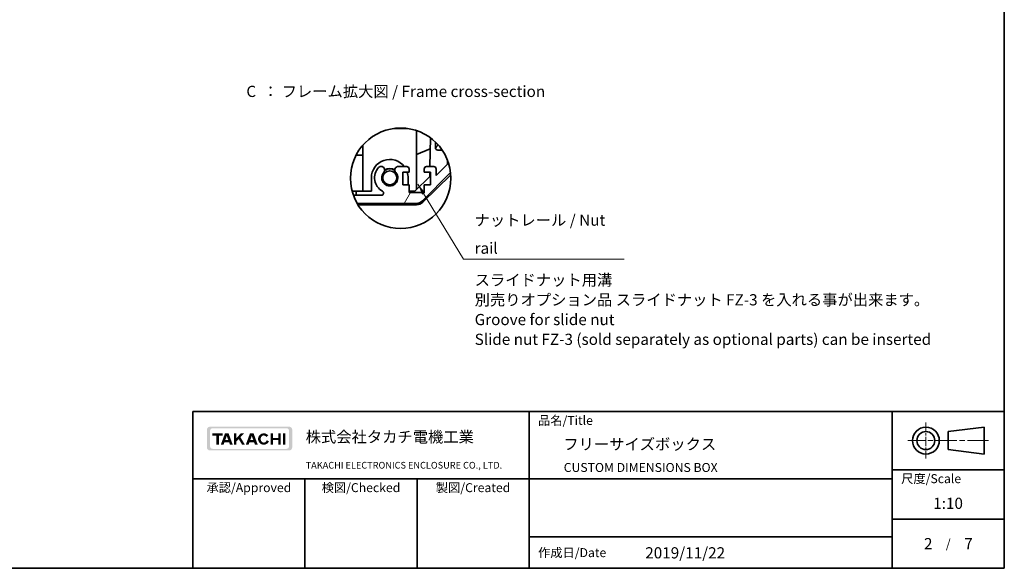
# Model space of a CAD drawing. Units: millimetres. Extents: x 0 to 14918, y -6 to 2810.
# Drawn here: x 3288 to 5484, y 0 to 1224 of the extents above; entities that cross this region are included whole.
import ezdxf
from ezdxf.enums import TextEntityAlignment as Align

# ---------------------------------------------------------------- set-up
doc = ezdxf.new("R2010")
doc.units = ezdxf.units.MM
doc.linetypes.add('CHAIN', pattern=[0.35429999999999995, 0.2362, -0.0295, 0.0591, -0.0295])
for name, color, linetype, lineweight in [('Border (ISO)', 7, 'Continuous', 35), ('Detail Boundary (JIS)', 7, 'Continuous', 35), ('Hatch (ISO)', 1, 'Continuous', 18), ('Symbol (ISO)', 7, 'Continuous', 18), ('Title (ISO)', 7, 'Continuous', 35), ('Visible (ISO)', 7, 'Continuous', 35), ('Visible Narrow (ISO)', 7, 'Continuous', 25)]:
    doc.layers.add(name, color=color, linetype=linetype, lineweight=lineweight)
doc.styles.add('Note Text (TK)', font='txt')
doc.styles.add('文字スタイル40', font='txt')
doc.styles.add('文字スタイル67', font='arial.ttf')
doc.dimstyles.new('Default - Method 1b (TK)$7', dxfattribs={"dimscale": 10, "dimtxt": 2.5, "dimasz": 2.5, "dimexe": 1, "dimexo": 1.499999999999999, "dimgap": 1, "dimtad": 1, "dimtoh": 1, "dimrnd": 1e-08, "dimdsep": 46, "dimtxsty": 'Note Text (TK)', "dimcen": 0.09, "dimdle": 5, "dimclrd": 100, "dimclre": 100, "dimclrt": 7, "dimadec": 1, "dimazin": 1, "dimtfac": 1, "dimtmove": 0, "dimatfit": 3, "dimfxl": 1, "dimtolj": 1, "dimlwd": -1, "dimlwe": -1, "dimarcsym": 0})

# ---------------------------------------------------------------- blocks, each defined once
blk = doc.blocks.new('図面枠 tk図枠')
at = {"layer": 'Border (ISO)'}
for p in [(405.4999999999999, 289), (14.50000000000001, 8.000000000000007)]:
    blk.add_line(p, (405.4999999999999, 8.000000000000007), dxfattribs=at)
blk = doc.blocks.new('表題欄 tk表題欄')
at = {"layer": 'Hatch (ISO)'}
h = blk.add_hatch(color=256, dxfattribs=at)
edge = h.paths.add_edge_path(flags=0)
edge.add_arc((95.57537688673352, 236.2990653650367), 0.5958259999999996, 269.9999999999897, 360)
edge.add_line((96.17120288673351, 236.2990653650368), (96.17120288673348, 239.7107813650365))
edge.add_arc((95.5753768867335, 239.7107813650366), 0.5958259999999996, 0, 90.0000000000068)
edge.add_line((95.57537688673342, 240.3066073650366), (79.13710888673356, 240.3066073650366))
edge.add_arc((79.13710888673353, 239.7107813650366), 0.5958259999999996, 89.99999999999744, 180)
edge.add_line((78.54128288673353, 239.7107813650365), (78.54128288673331, 236.2990653650368))
edge.add_arc((79.13710888673332, 236.2990653650365), 0.5958259999999996, 180, 270.0000000000231)
edge.add_line((79.13710888673356, 235.7032393650365), (95.57537688673342, 235.7032393650367))
edge = h.paths.add_edge_path()
edge.add_line((77.83935088673357, 239.9556413650366), (77.83935088673357, 236.0542053650368))
edge.add_arc((78.54128288673346, 236.0542053650367), 0.7019319999998935, 180, 270.0000000000087)
edge.add_line((78.54128288673357, 235.3522733650368), (96.17120288673352, 235.3522733650368))
edge.add_arc((96.17120288673351, 236.0542053650367), 0.7019319999998921, 270, 360)
edge.add_line((96.8731348867334, 236.0542053650368), (96.87313488673352, 239.9556413650366))
edge.add_arc((96.1712028867336, 239.9556413650367), 0.7019319999998921, 0, 90.00000000000873)
edge.add_line((96.17120288673348, 240.6575733650367), (78.54128288673357, 240.6575733650366))
edge.add_arc((78.54128288673357, 239.9556413650366), 0.7019319999999984, 90, 180)
for points in [[(79.07181288673355, 239.1476033650369), (79.07181288673355, 238.6578833650367), (79.92066088673353, 238.6578833650367), (79.92066088673353, 236.6581933650368), (80.50832488673353, 236.6581933650368), (80.50832488673353, 238.6578833650367), (81.35717288673355, 238.6578833650367), (81.35717288673355, 239.1476033650369)], [(85.68407849525303, 236.6581933650368), (84.9434673993943, 237.8918698287545), (84.41792288673358, 237.3246628822781), (84.41792288673358, 236.6581933650368), (83.89555488673355, 236.6581933650368), (83.89555488673355, 239.1476033650369), (84.41792288673358, 239.1476033650369), (84.41792288673358, 238.0993979968839), (85.38913556809511, 239.1476033650369), (86.10696490847272, 239.1476033650369), (85.31925422435492, 238.2974470774499), (86.30334488673353, 236.6581933650368)], [(92.09142939614459, 239.1476033650369), (92.09142939614459, 236.6581933650368), (92.60971639614465, 236.6581933650368), (92.60971639614465, 237.6580383650368), (93.76872039614462, 237.6580383650368), (93.76872039614462, 236.6581933650368), (94.28700739614459, 236.6581933650368), (94.28700739614459, 239.1476033650369), (93.76872039614462, 239.1476033650369), (93.76872039614462, 238.1477583650367), (92.60971639614465, 238.1477583650367), (92.60971639614465, 239.1476033650369)], [(94.84202339614467, 239.1476033650369), (94.84202339614467, 236.6581933650368), (95.36439139614473, 236.6581933650368), (95.36439139614473, 239.1476033650369)]]:
    blk.add_hatch(color=256, dxfattribs=at).paths.add_polyline_path(points)
h = blk.add_hatch(color=256, dxfattribs=at)
h.paths.add_polyline_path([(82.59020695886475, 237.7110913650368), (81.95242681460243, 237.7110913650368), (82.27131688673356, 238.5794973650367)], flags=0)
h.paths.add_polyline_path([(82.77903014574996, 237.1968853650368), (81.76360362771717, 237.1968853650368), (81.56578886050404, 236.6581933650368), (80.94907288673355, 236.6581933650368), (81.86321688673357, 239.1476033650369), (82.67941688673353, 239.1476033650369), (83.59356088673351, 236.6581933650368), (82.97684491296302, 236.6581933650368)])
h = blk.add_hatch(color=256, dxfattribs=at)
h.paths.add_polyline_path([(87.52707281460246, 237.7110913650368), (88.16485295886469, 237.7110913650368), (87.84596288673359, 238.5794973650367)], flags=0)
h.paths.add_polyline_path([(87.14043486050403, 236.6581933650368), (87.3382496277172, 237.1968853650368), (88.35367614574989, 237.1968853650368), (88.551490912963, 236.6581933650368), (89.16820688673343, 236.6581933650368), (88.25406288673352, 239.1476033650369), (87.43786288673356, 239.1476033650369), (86.52371888673358, 236.6581933650368)])
h = blk.add_hatch(color=256, dxfattribs=at)
edge = h.paths.add_edge_path()
edge.add_arc((90.52309888673334, 237.9028983650369), 1.273272000000011, 38.55054079078439, 336.5820184016556)
edge.add_line((91.69149139614446, 237.3968543650369), (91.17255542714857, 237.6216113977801))
edge.add_ellipse((90.52309888673352, 237.9028983650369), major_axis=(0, -0.7998759999999119), ratio=0.8673469387756529, start_angle=128.5505407907963, end_angle=426.582018401653, ccw=False)
edge.add_line((91.09381514418376, 238.3576891122095), (91.51887237036831, 238.6964075050431))
at = {"layer": 'Title (ISO)'}
for p, q in [((74.70882392282105, 244.052739026017), (255.7088239228211, 244.052739026017)), ((74.70882392282105, 209.052739026017), (74.70882392282105, 244.052739026017)), ((149.7088239228211, 244.052739026017), (149.7088239228211, 209.052739026017)), ((230.7088239228211, 244.052739026017), (230.7088239228211, 209.052739026017)), ((255.7088239228211, 244.052739026017), (255.7088239228211, 209.052739026017)), ((243.2088239228211, 239.552739026017), (251.2088239228211, 240.5527390260171)), ((243.2088239228211, 239.552739026017), (243.2088239228211, 235.552739026017)), ((251.2088239228211, 234.552739026017), (251.2088239228211, 240.5527390260171)), ((243.2088239228211, 235.552739026017), (251.2088239228211, 234.552739026017)), ((230.7088239228211, 231.052739026017), (255.7088239228211, 231.052739026017)), ((74.70882392282105, 229.052739026017), (230.7088239228211, 229.052739026017)), ((99.70882392282108, 229.052739026017), (99.70882392282108, 209.052739026017)), ((124.708823922821, 229.052739026017), (124.708823922821, 209.052739026017)), ((230.7088239228211, 220.052739026017), (255.7088239228211, 220.052739026017)), ((149.7088239228211, 216.052739026017), (230.7088239228211, 216.052739026017)), ((255.7088239228211, 209.052739026017), (74.70882392282105, 209.052739026017))]:
    blk.add_line(p, q, dxfattribs=at)
at = {"layer": 'Title (ISO)', "color": 4, "linetype": 'CHAIN', "lineweight": 18, "ltscale": 8.889559745788574}
blk.add_line((238.2088239228211, 241.552739026017), (238.2088239228211, 233.552739026017), dxfattribs=at)
at = {"layer": 'Title (ISO)', "color": 4, "linetype": 'CHAIN', "lineweight": 18, "ltscale": 20.00163269042969}
blk.add_line((252.2088239228211, 237.552739026017), (234.2088239228211, 237.552739026017), dxfattribs=at)
at = {"layer": 'Title (ISO)'}
for radius in [3, 2]:
    blk.add_circle((238.2088239228211, 237.552739026017), radius, dxfattribs=at)
at = {"layer": 'Title (ISO)', "color": 1, "char_height": 2.000000029802322, "line_spacing_factor": 1.5, "style": 'Note Text (TK)'}
for s, insert, attachment_point in [('\\fＭＳ Ｐゴシック|b0|i0;\\H2.0000;品名/Title', (151.708823922821, 242.052739026017), 4), ('\\fＭＳ Ｐゴシック|b0|i0;\\H2.0000;尺度/Scale', (232.7088239228211, 229.052739026017), 4), ('\\fＭＳ Ｐゴシック|b0|i0;\\H2.0000;承認/Approved', (87.20882392282108, 227.052739026017), 5), ('\\fＭＳ Ｐゴシック|b0|i0;\\H2.0000;検図/Checked', (112.208823922821, 227.052739026017), 5), ('\\fＭＳ Ｐゴシック|b0|i0;\\H2.0000;製図/Created', (137.2088239228211, 227.052739026017), 5), ('\\fＭＳ Ｐゴシック|b0|i0;\\H2.0000;作成日/Date', (151.708823922821, 212.552739026017), 4)]:
    blk.add_mtext(s, dxfattribs=dict(at, insert=insert, attachment_point=attachment_point))
at = {"layer": 'Title (ISO)', "color": 7, "line_spacing_factor": 1.5, "style": 'Note Text (TK)'}
for s, insert, char_height, attachment_point in [('株式会社タカチ電機工業', (99.87313488673345, 238.052739026017), 2.5, 4), ('\\fArial|b0|i0;\\H1.4986;TAKACHI ELECTRONICS ENCLOSURE CO., LTD.', (99.87313488673342, 232.052739026017), 1.49859994649887, 4), ('\\fＭＳ Ｐゴシック|b0|i0;\\H2.0000;/', (243.2088239228211, 214.552739026017), 2.000000029802322, 5)]:
    blk.add_mtext(s, dxfattribs=dict(at, insert=insert, char_height=char_height, attachment_point=attachment_point))
at = {"layer": 'Title (ISO)', "color": 7}
for tag, p, height, style in [('<品名>_001', (157.3395057354996, 235.5044435297737), 2.5, 'Note Text (TK)'), ('<Title>_001', (157.4305155958994, 230.5513747487906), 2.000000029802322, '文字スタイル67'), ('<ページ_No.>_001', (238.166396298784, 213.2976230642162), 2.5, 'Note Text (TK)'), ('<総ページ数>_001', (246.7200286270059, 213.302739026017), 2.5, 'Note Text (TK)'), ('作成日_001', (175.6179145609817, 211.2601253517655), 2.5, 'Note Text (TK)')]:
    blk.add_attdef(tag, p, '', height=height, dxfattribs=dict(at, style=style))
at = {"layer": 'Title (ISO)', "color": 7, "style": 'Note Text (TK)'}
blk.add_attdef('<尺度>', text='', height=2.5, dxfattribs=at).set_placement((243.2088239228211, 223.5527390260171), align=Align.MIDDLE_CENTER)
at = {"layer": 'Title (ISO)', "color": 7, "style": '文字スタイル40'}
blk.add_attdef('<型番>', text='', height=3.000000119209289, dxfattribs=at).set_placement((157.7088239228211, 221.552739026017), align=Align.MIDDLE_LEFT)
blk = doc.blocks.new('2dTransSymbol1')
at = {"layer": 'Detail Boundary (JIS)'}
blk.add_circle((270.8442408668239, 95.03175103428669), 11.20314264823157, dxfattribs=at)

msp = doc.modelspace()

# ---------------------------------------------------------------- hatches: boundary and pattern name
at = {"layer": 'Hatch (ISO)'}
h = msp.add_hatch(dxfattribs=at)
h.set_pattern_fill('ANSI31', color=256, scale=2540, angle=14.99997778074499, style=0)
h.set_pattern_definition([(59.999977780745, (1429.000002402335, -79.99999322744046), (-274.9630041384224, 158.7501066304332), [])])
edge = h.paths.add_edge_path()
edge.add_line((4215.164902911427, 951.0036669907984), (4215.164902911427, 938.2697537347437))
edge.add_ellipse((4220.164902911427, 938.2697537347436), major_axis=(-4.999999999999982, 0), ratio=1, start_angle=0, end_angle=90)
edge.add_line((4220.164902911427, 933.2697537347437), (4230.114178207538, 933.2697537347437))
edge.add_ellipse((4137.44241107057, 870.3175171154228), major_axis=(77.7224918408573, 80.68614987537534), ratio=1, start_angle=348.1165784715564, end_angle=360)
edge = h.paths.add_edge_path()
edge.add_ellipse((4137.442411070579, 870.3175171154276), major_axis=(104.7224918408492, 39.80251527610759), ratio=1, start_angle=345.6240768483549, end_angle=360)
edge.add_line((4242.164902911428, 910.1200323915351), (4242.164902911428, 901.7255978574595))
edge.add_line((4242.164902911428, 901.7255978574595), (4216.664902911428, 876.2255978574598))
edge.add_line((4216.664902911428, 876.2255978574598), (4216.664902911428, 891.2697537347442))
edge.add_ellipse((4211.664902911428, 891.2697537347442), major_axis=(4.999999999999982, -2.22e-14), ratio=1, start_angle=2.544e-13, end_angle=90.00000000000026)
edge.add_line((4211.664902911428, 896.2697537347441), (4195.164902911428, 896.2697537347437))
edge.add_ellipse((4195.164902911428, 891.2697537347437), major_axis=(0, 5.000000000000026), ratio=1, start_angle=0, end_angle=89.99999999999974)
edge.add_line((4190.164902911428, 891.2697537347437), (4190.164902911428, 883.7697537347437))
edge.add_line((4190.164902911428, 883.7697537347437), (4204.164902911428, 883.7697537347437))
edge.add_line((4204.164902911428, 883.7697537347437), (4204.164902911428, 855.7697537347436))
edge.add_line((4204.164902911428, 855.7697537347436), (4190.164902911428, 855.769753734744))
edge.add_line((4190.164902911428, 855.769753734744), (4190.164902911428, 838.769753734744))
edge.add_line((4190.164902911428, 838.769753734744), (4156.164902911427, 838.769753734744))
edge.add_line((4156.164902911427, 838.769753734744), (4156.164902911427, 855.7697537347442))
edge.add_line((4156.164902911427, 855.769753734744), (4142.164902911427, 855.769753734744))
edge.add_line((4142.164902911427, 855.769753734744), (4142.164902911427, 883.7697537347441))
edge.add_line((4142.164902911427, 883.7697537347441), (4156.164902911427, 883.7697537347437))
edge.add_line((4156.164902911427, 883.7697537347437), (4156.164902911427, 891.2697537347437))
edge.add_ellipse((4151.164902911427, 891.2697537347442), major_axis=(4.999999999999893, -1.443e-13), ratio=1, start_angle=0, end_angle=90.00000000000264)
edge.add_line((4151.164902911427, 896.2697537347441), (4129.891713667723, 896.2697537347437))
edge.add_ellipse((4132.462423018556, 888.6940390203722), major_axis=(-2.570709350832522, 7.575714714371418), ratio=1, start_angle=0, end_angle=113.3358856282133)
edge.add_ellipse((4113.164902911427, 871.2697537347437), major_axis=(13.35982161262743, 12.06296673620437), ratio=1, start_angle=95.84042627878472, end_angle=359.9999999999998, ccw=False)
edge.add_ellipse((4093.867382804299, 888.6940390203722), major_axis=(5.93769849450103, -5.361318549424153), ratio=1, start_angle=3.053e-13, end_angle=113.3358856282157)
edge.add_line((4096.438092155131, 896.2697537347437), (4091.296673453467, 896.2697537347437))
edge.add_ellipse((4093.867382804298, 888.6940390203735), major_axis=(-2.570709350831545, 7.575714714370375), ratio=1, start_angle=4.199e-13, end_angle=29.17631190700414)
edge.add_ellipse((4113.164902911427, 871.2697537347437), major_axis=(-25.23521860162968, 22.78560383505277), ratio=1, start_angle=0, end_angle=103.281341971192)
edge.add_ellipse((4094.422744585737, 837.175702356013), major_axis=(2.363342086645926, 4.299179695711703), ratio=1, start_angle=208.798444889415, end_angle=359.9999999999987, ccw=False)
edge.add_line((4094.422744585737, 832.2697537347439), (4032.069700080536, 832.2697537347437))
edge.add_ellipse((4137.442411070579, 870.3175171154285), major_axis=(-97.00355013960191, -56.04776338068468), ratio=1, start_angle=349.8346051600309, end_angle=360)
edge.add_line((4040.438860930977, 814.2697537347439), (4171.880631663966, 814.2697537347439))
edge.add_ellipse((4171.880631663966, 834.2697537347437), major_axis=(0, -19.99999999999988), ratio=1, start_angle=0, end_angle=45.00000000000017)
edge.add_line((4186.022767287697, 820.1276181110129), (4248.768070086065, 882.8729209093806))

# ---------------------------------------------------------------- linework, layer by layer
at = {"layer": 'Visible (ISO)'}
for p, q in [((4152.955041693159, 981.2697537347469), (4121.929780447989, 981.2697537347469)), ((4173.164902911429, 976.5010567830344), (4173.164902911429, 845.4835487660481)), ((4203.748023104949, 960.6203760536087), (4202.624778814203, 896.2697537347437)), ((4215.164902911427, 951.0036669907984), (4215.164902911427, 938.2697537347436)), ((4053.164902911428, 944.130403105257), (4053.164902911428, 841.2697537347472)), ((4173.164902911429, 923.0184064839262), (4203.311782010167, 935.628140471811)), ((4220.164902911427, 933.2697537347437), (4230.114178207538, 933.2697537347437)), ((4037.838893745399, 921.602796251999), (4053.164902911429, 921.6027962519987)), ((4242.164902911428, 901.7255978574595), (4216.664902911428, 876.2255978574598)), ((4242.164902911428, 910.1200323915351), (4242.164902911428, 901.7255978574595)), ((4096.438092155131, 896.2697537347437), (4091.296673453467, 896.2697537347437)), ((4151.164902911427, 896.2697537347437), (4129.891713667723, 896.2697537347437)), ((4142.164902911427, 855.769753734744), (4142.164902911427, 883.7697537347437)), ((4142.164902911427, 883.7697537347437), (4156.164902911427, 883.7697537347437)), ((4156.164902911427, 883.7697537347437), (4156.164902911427, 891.2697537347437)), ((4186.022767287696, 820.1276181110127), (4248.768070086065, 882.8729209093804)), ((4190.164902911428, 891.2697537347437), (4190.164902911428, 883.7697537347437)), ((4190.164902911428, 883.7697537347437), (4204.164902911428, 883.7697537347437)), ((4211.664902911428, 896.2697537347437), (4195.164902911428, 896.2697537347437)), ((4202.4065905026, 883.7697537347437), (4202.236976888597, 874.0525962965093)), ((4204.164902911428, 883.7697537347437), (4204.164902911428, 855.769753734744)), ((4216.664902911428, 876.2255978574598), (4216.664902911428, 891.2697537347437)), ((4072.164902911429, 841.2697537347472), (4072.164902911429, 871.2697537347469)), ((4154.164902911428, 871.2697537347469), (4154.164902911428, 855.769753734744)), ((4202.236976888597, 874.0525962965093), (4168.876913935107, 841.2697537347472)), ((4249.200243748066, 878.1423081600578), (4186.986207235381, 817.0047447516633)), ((4029.242281855112, 841.2697537347472), (4038.164902911428, 841.2697537347472)), ((4072.164902911429, 841.2697537347472), (4038.164902911428, 841.2697537347472)), ((4038.164902911428, 841.2697537347472), (4038.164902911428, 832.2697537347472)), ((4156.164902911427, 855.769753734744), (4142.164902911427, 855.769753734744)), ((4156.164902911427, 838.769753734744), (4156.164902911427, 855.769753734744)), ((4168.876913935107, 841.2697537347472), (4156.164902911427, 841.2697537347472)), ((4190.164902911428, 838.769753734744), (4156.164902911427, 838.769753734744)), ((4204.164902911428, 855.769753734744), (4190.164902911428, 855.769753734744)), ((4190.164902911428, 855.769753734744), (4190.164902911428, 838.769753734744)), ((4094.422744585737, 832.2697537347439), (4032.069700080536, 832.2697537347439)), ((4040.438860930976, 814.2697537347439), (4171.880631663966, 814.2697537347439)), ((4042.235257140831, 811.2697537347468), (4172.968021949385, 811.2697537347468))]:
    msp.add_line(p, q, dxfattribs=at)
msp.add_circle((4113.16490291143, 871.2697537347466), 15.7, dxfattribs=at)
for centre, radius, start, end in [((4220.164902911427, 938.2697537347437), 4.999999999999982, 180, 270), ((4113.164902911428, 871.2697537347469), 41.00000000000001, 37.57186931969386, 180), ((4113.164902911427, 871.2697537347441), 34.00000000000011, 137.9202131393925, 241.2015551105893), ((4093.867382804298, 888.6940390203735), 7.999999999998783, 108.7439012323883, 137.9202131393937), ((4113.164902911427, 871.2697537347437), 18, 137.9202131393925, 42.0797868606075), ((4093.867382804299, 888.6940390203727), 7.999999999999957, 317.9202131393925, 71.25609876761129), ((4113.16490291143, 871.2697537347466), 20.00000000000002, 55.4051545166293, 124.594845483372), ((4113.164902911428, 871.2697537347473), 20.99999999999981, 57.43867244143427, 122.5613275585673), ((4132.462423018556, 888.6940390203727), 8.000000000000087, 108.7439012323887, 222.0797868606075), ((4151.164902911427, 891.2697537347442), 4.999999999999893, 0, 90), ((4113.16490291143, 871.2697537347469), 40.9999999999993, 0, 17.75082718193736), ((4195.164902911428, 891.2697537347439), 5.000000000000026, 90, 180), ((4211.664902911428, 891.2697537347439), 4.999999999999982, 0, 90), ((4094.422744585737, 837.1757023560126), 4.905948621269049, 270, 61.20155511058931), ((4171.880631663966, 834.2697537347437), 19.99999999999988, 270, 315.0000000000051), ((4172.968021949385, 831.2697537347467), 19.99999999999973, 270, 314.4999999999956)]:
    msp.add_arc(centre, radius, start, end, dxfattribs=at)
at = {"layer": 'Visible Narrow (ISO)'}
msp.add_circle((4113.16490291143, 871.2697537347466), 15.82000000000002, dxfattribs=at)

# ---------------------------------------------------------------- block references
at = {"xscale": 10, "yscale": 10, "zscale": 10}
for name in ['図面枠 tk図枠', '2dTransSymbol1']:
    msp.add_blockref(name, (1429.000002402335, -79.99999322744046), dxfattribs=at)
ref = msp.add_blockref('表題欄 tk表題欄', (2926.911763174124, -2090.527383487611), dxfattribs=dict(xscale=10, yscale=10, zscale=10))
ref.add_attrib('<品名>_001', 'フリーサイズボックス', (4500.306820529121, 264.5170518101267), dxfattribs={"layer": 'Title (ISO)', "color": 7, "height": 25, "style": 'Note Text (TK)'})
ref.add_attrib('<尺度>_001', '1:10', (5325.477274168653, 132.5000067725599), dxfattribs={"layer": 'Title (ISO)', "color": 7, "height": 25, "style": 'Note Text (TK)'})
ref.add_attrib('作成日_001', '2019/11/22', (4683.090908783941, 22.07387003004445), dxfattribs={"layer": 'Title (ISO)', "color": 7, "height": 25, "style": 'Note Text (TK)'})
ref.add_attrib('<Title>_001', 'CUSTOM DIMENSIONS BOX', (4501.21691913312, 214.9863640002952), dxfattribs={"layer": 'Title (ISO)', "color": 7, "height": 20.00000029802322, "style": '文字スタイル67'})
ref.add_attrib('<ページ_No.>_001', '2', (5304.909093040496, 42.50000677255968), dxfattribs={"layer": 'Title (ISO)', "color": 7, "height": 25, "style": 'Note Text (TK)'})
ref.add_attrib('<総ページ数>_001', '7', (5394.767047583834, 42.50000677255968), dxfattribs={"layer": 'Title (ISO)', "color": 7, "height": 25, "style": 'Note Text (TK)'})

# ---------------------------------------------------------------- texts
at = {"layer": 'Symbol (ISO)', "color": 7, "insert": (3793.283593816386, 1043.845357786952), "char_height": 25, "attachment_point": 7, "style": 'Note Text (TK)'}
msp.add_mtext('C  ： フレーム拡大図 / Frame cross-section', dxfattribs=at)
at = {"layer": 'Symbol (ISO)', "color": 7, "char_height": 25, "style": 'Note Text (TK)'}
for s, insert, width, attachment_point, line_spacing_factor in [('{ナットレール / Nut rail}', (4302.429024037219, 694.0996285461241), 347.6608276367187, 7, 1.5), ('{スライドナット用溝\\P別売りオプション品 スライドナット FZ-3 を入れる事が出来ます。\\PGroove for slide nut\\PSlide nut FZ-3 (sold separately as optional parts) can be inserted}', (4302.569246175158, 573.8752211964722), 1021.345043182373, 4, 1.058181762695312)]:
    msp.add_mtext(s, dxfattribs=dict(at, insert=insert, width=width, attachment_point=attachment_point, line_spacing_factor=line_spacing_factor))

# ---------------------------------------------------------------- leaders
at = {"layer": 'Symbol (ISO)', "color": 100, "annotation_type": 0, "has_hookline": 1, "hookline_direction": 0, "text_width": 333.5227272727272}
msp.add_leader([(4176.002200693048, 857.2760398284609), (4277.429024037219, 689.9329618794574), (4302.429024037219, 689.9329618794574)], dimstyle='Default - Method 1b (TK)$7', override={"dimgap": 0, "dimtad": 1}, dxfattribs=at)

doc.saveas('drawing.dxf')
